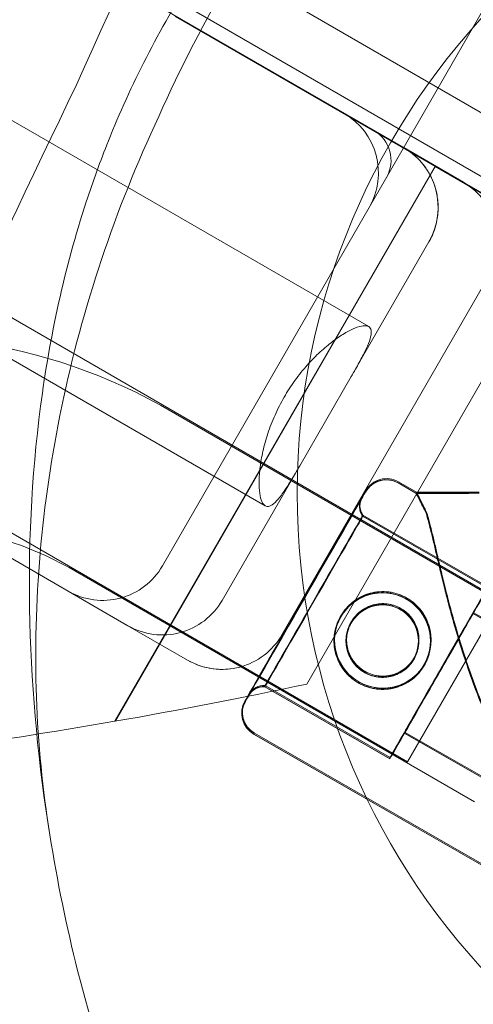
# Model space of a CAD drawing. Units: millimetres. Extents: x 212742 to 227206, y 50672 to 62140.
# Drawn here: x 219004 to 219070, y 55793 to 55935 of the extents above; entities that cross this region are included whole.
import ezdxf

# ---------------------------------------------------------------- set-up
doc = ezdxf.new("R2010")
doc.units = ezdxf.units.MM

# ---------------------------------------------------------------- blocks, each defined once
blk = doc.blocks.new('A$C673874EF')
at = {"color": 0, "linetype": 'Continuous', "lineweight": 0}
for p, q in [((90050.62, 35040.31), (90935.67, 34529.33)), ((90045.03, 35034.3), (90933.25, 34521.49)), ((90898.76, 34510.22), (90052.52, 34998.79)), ((90008.57, 34995.53), (90917.9, 34470.53)), ((90883.76, 34484.24), (90037.52, 34972.81)), ((89995.07, 34972.14), (90904.4, 34447.14)), ((90537.54, 34747.64), (90934.31, 34518.56)), ((90918.63, 34561.79), (90898.83, 34527.49)), ((90903.83, 34536.16), (90860.53, 34561.16)), ((90870.7, 34555.18), (90908.38, 34533.43)), ((90903.83, 34536.16), (90912.49, 34531.16)), ((90908.38, 34533.43), (90861.95, 34453.02)), ((90908.42, 34533.41), (90862.01, 34453.03)), ((90926.92, 34522.74), (90908.38, 34533.43)), ((90898.83, 34527.49), (90868.83, 34475.53)), ((90889.78, 34458.41), (90926.92, 34522.74)), ((90907.49, 34522.49), (90896.23, 34502.99)), ((90916.15, 34517.49), (90886.15, 34465.53)), ((90896.23, 34502.99), (90888.75, 34490.03)), ((90868.46, 34498.88), (90868.57, 34498.82)), ((90927.61, 34464.73), (90868.57, 34498.82)), ((90820.53, 34491.87), (90863.83, 34466.87)), ((90888.75, 34490.03), (90877.49, 34470.53)), ((90903.02, 34487.57), (90905.61, 34486.08)), ((90903.08, 34487.53), (90905.68, 34486.04)), ((90903.1, 34487.71), (90905.7, 34486.22)), ((90905.61, 34486.08), (90910.28, 34486.09)), ((90910.28, 34486.09), (90905.61, 34486.08)), ((90905.68, 34486.04), (90910.34, 34486.05)), ((90910.34, 34486.05), (90905.68, 34486.04)), ((90905.7, 34486.22), (90910.36, 34486.23)), ((90910.36, 34486.23), (90905.7, 34486.22)), ((90897.84, 34482.76), (90915.97, 34472.34)), ((90897.91, 34482.72), (90916.03, 34472.3)), ((90897.92, 34482.9), (90916.05, 34472.48)), ((90914.11, 34441.35), (90855.3, 34475.3)), ((90904.4, 34447.14), (90917.9, 34470.53)), ((90913.85, 34468.66), (90917.23, 34466.71)), ((90913.92, 34468.62), (90917.3, 34466.68)), ((90913.93, 34468.8), (90917.32, 34466.86)), ((90872.49, 34461.87), (90863.83, 34466.87)), ((90883.64, 34458.05), (90901.77, 34447.63)), ((90883.71, 34458.01), (90901.84, 34447.59)), ((90883.73, 34458.19), (90901.85, 34447.77)), ((90882.09, 34451.15), (90940.2, 34417.76)), ((90882.16, 34451.11), (90940.26, 34417.73)), ((90882.17, 34451.29), (90940.28, 34417.91)), ((90903.89, 34451.31), (90928.84, 34436.98)), ((90903.95, 34451.28), (90928.9, 34436.94)), ((90903.97, 34451.46), (90928.92, 34437.12))]:
    blk.add_line(p, q, dxfattribs=at)
for centre, radius in [((90990.39, 34486.09), 102), ((90900.8, 34464.81), 7), ((90900.71, 34464.67), 7), ((90900.78, 34464.64), 7), ((90900.71, 34464.67), 5.25), ((90900.78, 34464.64), 5.25), ((90900.8, 34464.81), 5.25)]:
    blk.add_circle(centre, radius, dxfattribs=at)
for centre, radius, start, end in [((90890.17, 34532.49), 10, 330, 60), ((90897, 34534.32), 5, 330, 60), ((90898.83, 34527.49), 10, 330, 60), ((90907.49, 34522.49), 10, 330, 60), ((90830.09, 34429.41), 79.36, 61.092, 106.0267), ((90901.27, 34484.53), 3.5, 60.1201, 150.1201), ((90901.34, 34484.5), 3.5, 60.1201, 150.1201), ((90901.35, 34484.68), 3.5, 60.1201, 150.1201), ((90899.91, 34484.16), 2.5, 150.1201, 214.2782), ((90899.97, 34484.13), 2.5, 150.1201, 214.2782), ((90899.99, 34484.31), 2.5, 150.1201, 214.2782), ((90830.09, 34429.41), 52.36, 61.2247, 105.4304), ((90860.17, 34480.53), 10, 240, 330), ((90868.83, 34475.53), 10, 240, 330), ((90877.49, 34470.53), 10, 240, 330), ((90733.62, 35190.13), 748.2, 279.87618, 282.04668), ((90883.47, 34455.55), 2.5, 85.9621, 150.1201), ((90883.53, 34455.51), 2.5, 85.9621, 150.1201), ((90883.55, 34455.69), 2.5, 85.9621, 150.1201), ((90883.92, 34454.33), 3.5, 150.1201, 240.1201), ((90883.84, 34454.19), 3.5, 150.1201, 240.1201), ((90883.9, 34454.15), 3.5, 150.1201, 240.1201), ((90733.62, 35190.13), 748.2, 275.66089, 279.87618)]:
    blk.add_arc(centre, radius, start, end, dxfattribs=at)
for centre, major_axis, ratio, start_param, end_param in [((90889.52, 34471.1), (-8.72, -15.17), 0, 0, 6.283185), ((90889.58, 34471.07), (-8.72, -15.17), 0, 0, 6.283185), ((90889.6, 34471.25), (-8.72, -15.17), 0, 0, 6.283185), ((90890.74, 34470.4), (7.1, 12.36), 0, 0, 6.283185), ((90890.81, 34470.36), (7.1, 12.36), 0, 0, 6.283185), ((90890.82, 34470.54), (7.1, 12.36), 0, 0, 6.283185), ((90908.87, 34459.99), (7.1, 12.36), 0, 0, 6.283185), ((90908.93, 34459.95), (7.1, 12.36), 0, 0, 6.283185), ((90908.95, 34460.13), (7.1, 12.36), 0, 0, 6.283185), ((90908.87, 34459.99), (4.98, 8.67), 0, 0, 1.236455), ((90908.93, 34459.95), (4.98, 8.67), 0, 0, 1.236455), ((90908.95, 34460.13), (4.98, 8.67), 0, 0, 1.236455), ((90877.49, 34470.53), (-5, -8.66), 0.5, 0, 0.000829), ((90908.87, 34459.99), (-4.98, -8.67), 0, -1.905138, 0), ((90908.93, 34459.95), (-4.98, -8.67), 0, -1.905138, 0), ((90908.95, 34460.13), (-4.98, -8.67), 0, -1.905138, 0)]:
    blk.add_ellipse(centre, major_axis=major_axis, ratio=ratio, start_param=start_param, end_param=end_param, dxfattribs=at)
at = {"color": 0, "linetype": 'Continuous', "lineweight": 0, "extrusion": (0, 0, -1)}
for centre, major_axis, start_param, end_param in [((90922.91, 34451.92), (17.29, -34.16), -3.141593, -2.728367), ((90922.97, 34451.88), (17.29, -34.16), -3.141593, -2.728368), ((90922.99, 34452.06), (17.29, -34.16), -3.141593, -2.728368), ((90889.52, 34471.1), (-8.22, -14.31), -3.141592568278041, 3.141592738901545), ((90889.58, 34471.07), (-8.22, -14.31), -3.141592568278042, 3.141592738901545), ((90889.6, 34471.25), (-8.22, -14.31), -3.141592568278041, 3.141592738901545)]:
    blk.add_ellipse(centre, major_axis=major_axis, ratio=0, start_param=start_param, end_param=end_param, dxfattribs=at)
at = {"color": 0, "linetype": 'Continuous', "lineweight": 0}
for points, knots in [([(90992.15, 34806.29), (90973.22, 34774.83), (90955, 34742.67), (90908.74, 34656.67), (90881.43, 34601.07), (90856.38, 34545.27)], [64.013384, 64.013384, 64.013384, 64.013384, 173.832114, 173.832114, 356.943307, 356.943307, 356.943307, 356.943307]), ([(90939.82, 34622.88), (90933.79, 34619.32), (90927.94, 34615.5), (90909.26, 34602.06), (90896.93, 34591.1), (90880.18, 34571.44), (90874.56, 34563.58), (90867.49, 34551.26), (90865.43, 34547.25), (90863.56, 34543.13)], [-151.393812, -151.393812, -151.393812, -151.393812, -123.665928, -123.665928, -58.932019, -58.932019, -20.220297, -20.220297, -2.11228, -2.11228, -2.11228, -2.11228]), ([(90868.31, 34540.68), (90871.45, 34547.74), (90875.02, 34554.64), (90882.9, 34567.82), (90887.19, 34574.11), (90896.44, 34586.04), (90901.38, 34591.66), (90911.72, 34602.07), (90917.13, 34606.85), (90928.22, 34615.51), (90933.94, 34619.41), (90939.82, 34622.88)], [1089.823603, 1089.823603, 1089.823603, 1089.823603, 1138.729946, 1138.729946, 1187.636289, 1187.636289, 1236.542631, 1236.542631, 1285.448974, 1285.448974, 1334.355317, 1334.355317, 1334.355317, 1334.355317]), ([(90856.38, 34545.27), (90829.74, 34490.22), (90804.71, 34433.57), (90767.09, 34339.16), (90752.85, 34300.7), (90739.86, 34262.19)], [0.021082, 0.021082, 0.021082, 0.021082, 183.514329, 183.514329, 305.505372, 305.505372, 305.505372, 305.505372]), ([(90863.56, 34543.13), (90862.66, 34541.15), (90861.81, 34539.15), (90859.83, 34534.21), (90858.76, 34531.27), (90854.63, 34518.64), (90852.48, 34508.72), (90848.46, 34478.05), (90849.27, 34456.59), (90852.5, 34436.56)], [-647.915437, -647.915437, -647.915437, -647.915437, -639.425163, -639.425163, -627.165413, -627.165413, -587.535035, -587.535035, -506.218868, -506.218868, -506.218868, -506.218868]), ([(90852.5, 34436.56), (90851.45, 34443.08), (90850.8, 34449.73), (90850.32, 34463.33), (90850.49, 34470.3), (90851.71, 34484.41), (90852.76, 34491.55), (90855.73, 34505.81), (90857.65, 34512.9), (90862.35, 34526.95), (90865.13, 34533.92), (90868.31, 34540.68)], [1979.715953, 1979.715953, 1979.715953, 1979.715953, 2027.016838, 2027.016838, 2074.317724, 2074.317724, 2121.618609, 2121.618609, 2168.919494, 2168.919494, 2216.22038, 2216.22038, 2216.22038, 2216.22038]), ([(90908.33, 34530.62), (90908.11, 34531.29), (90907.84, 34531.89), (90907.21, 34532.99), (90906.85, 34533.49), (90906.09, 34534.4), (90905.67, 34534.81), (90905.01, 34535.36), (90904.78, 34535.54), (90904.43, 34535.78), (90904.31, 34535.86), (90904.07, 34536.01), (90903.95, 34536.08), (90903.83, 34536.16)], [0, 0, 0, 0, 0.25, 0.25, 0.5, 0.5, 0.75, 0.75, 0.875, 0.875, 0.9375, 0.9375, 1, 1, 1, 1]), ([(90907.49, 34522.49), (90907.86, 34523.14), (90908.16, 34523.82), (90908.49, 34524.87), (90908.58, 34525.23), (90908.72, 34525.96), (90908.77, 34526.32), (90908.83, 34527.04), (90908.84, 34527.39), (90908.82, 34528.1), (90908.79, 34528.44), (90908.66, 34529.45), (90908.51, 34530.06), (90908.33, 34530.62)], [0, 0, 0, 0, 0.25, 0.25, 0.375, 0.375, 0.5, 0.5, 0.625, 0.625, 0.75, 0.75, 1, 1, 1, 1]), ([(90888.75, 34490.03), (90888.6, 34489.77), (90888.45, 34489.51), (90887.89, 34488.55), (90887.5, 34487.91), (90886.78, 34486.78), (90886.43, 34486.26), (90885.77, 34485.36), (90885.46, 34485), (90884.88, 34484.45), (90884.62, 34484.27), (90884.14, 34484.11), (90883.93, 34484.13), (90883.57, 34484.34), (90883.4, 34484.55), (90883.13, 34485.16), (90883.02, 34485.57), (90882.88, 34486.56), (90882.85, 34487.14), (90882.87, 34488.43), (90882.92, 34489.14), (90883.1, 34490.57), (90883.23, 34491.34), (90883.6, 34492.98), (90883.84, 34493.85), (90884.42, 34495.62), (90884.77, 34496.52), (90885.57, 34498.29), (90886.01, 34499.16), (90886.96, 34500.8), (90887.49, 34501.62), (90888.63, 34503.2), (90889.23, 34503.95), (90890.47, 34505.34), (90891.1, 34505.98), (90892.34, 34507.12), (90892.94, 34507.62), (90894.09, 34508.49), (90894.68, 34508.89), (90895.79, 34509.55), (90896.31, 34509.81), (90897.23, 34510.18), (90897.64, 34510.29), (90898.31, 34510.37), (90898.57, 34510.32), (90898.93, 34510.11), (90899.06, 34509.94), (90899.16, 34509.45), (90899.13, 34509.14), (90898.95, 34508.36), (90898.79, 34507.91), (90898.35, 34506.89), (90898.07, 34506.32), (90897.45, 34505.14), (90897.08, 34504.48), (90896.53, 34503.52), (90896.38, 34503.26), (90896.23, 34502.99)], [7.485288, 7.485288, 7.485288, 7.485288, 8.48525, 8.48525, 11.313667, 11.313667, 14.162416, 14.162416, 17.011164, 17.011164, 19.859912, 19.859912, 22.708661, 22.708661, 25.689612, 25.689612, 28.670563, 28.670563, 31.651514, 31.651514, 34.632465, 34.632465, 37.479229, 37.479229, 40.325992, 40.325992, 43.172756, 43.172756, 46.019519, 46.019519, 48.866283, 48.866283, 51.713047, 51.713047, 54.55981, 54.55981, 57.406574, 57.406574, 60.387525, 60.387525, 63.368476, 63.368476, 66.349427, 66.349427, 69.330378, 69.330378, 72.179127, 72.179127, 75.027875, 75.027875, 77.876623, 77.876623, 80.725371, 80.725371, 83.553788, 83.553788, 84.553751, 84.553751, 84.553751, 84.553751]), ([(90914.72, 34486.1), (90914.44, 34486.09), (90914.14, 34486.09), (90913.54, 34486.09), (90913.25, 34486.09), (90912.74, 34486.09), (90912.47, 34486.09), (90911.97, 34486.09), (90911.73, 34486.09), (90911.34, 34486.09), (90911.14, 34486.09), (90910.81, 34486.09), (90910.67, 34486.09), (90910.45, 34486.09), (90910.36, 34486.09), (90910.29, 34486.09), (90910.29, 34486.09), (90910.28, 34486.09)], [19.993019, 19.993019, 19.993019, 19.993019, 20.826063, 20.826063, 21.659106, 21.659106, 22.492149, 22.492149, 23.325192, 23.325192, 24.158234, 24.158234, 24.991276, 24.991276, 25.824317, 25.824317, 25.95316, 25.95316, 25.95316, 25.95316]), ([(90910.28, 34486.09), (90910.29, 34486.09), (90910.29, 34486.09), (90910.36, 34486.09), (90910.45, 34486.09), (90910.67, 34486.09), (90910.81, 34486.09), (90911.14, 34486.09), (90911.34, 34486.09), (90911.73, 34486.09), (90911.97, 34486.09), (90912.47, 34486.09), (90912.74, 34486.09), (90913.25, 34486.09), (90913.54, 34486.09), (90914.14, 34486.09), (90914.44, 34486.09), (90914.72, 34486.1)], [0.704197, 0.704197, 0.704197, 0.704197, 0.833041, 0.833041, 1.666082, 1.666082, 2.499124, 2.499124, 3.332165, 3.332165, 4.165208, 4.165208, 4.998251, 4.998251, 5.831295, 5.831295, 6.664339, 6.664339, 6.664339, 6.664339]), ([(90914.78, 34486.06), (90914.5, 34486.06), (90914.2, 34486.06), (90913.61, 34486.06), (90913.32, 34486.05), (90912.8, 34486.05), (90912.53, 34486.05), (90912.03, 34486.05), (90911.8, 34486.05), (90911.4, 34486.05), (90911.21, 34486.05), (90910.87, 34486.05), (90910.73, 34486.05), (90910.52, 34486.05), (90910.43, 34486.05), (90910.36, 34486.05), (90910.35, 34486.05), (90910.34, 34486.05)], [19.993019, 19.993019, 19.993019, 19.993019, 20.826063, 20.826063, 21.659106, 21.659106, 22.492149, 22.492149, 23.325192, 23.325192, 24.158234, 24.158234, 24.991276, 24.991276, 25.824317, 25.824317, 25.95316, 25.95316, 25.95316, 25.95316]), ([(90910.34, 34486.05), (90910.35, 34486.05), (90910.36, 34486.05), (90910.43, 34486.05), (90910.52, 34486.05), (90910.73, 34486.05), (90910.87, 34486.05), (90911.21, 34486.05), (90911.4, 34486.05), (90911.8, 34486.05), (90912.03, 34486.05), (90912.53, 34486.05), (90912.8, 34486.05), (90913.32, 34486.05), (90913.61, 34486.06), (90914.2, 34486.06), (90914.5, 34486.06), (90914.78, 34486.06)], [0.704197, 0.704197, 0.704197, 0.704197, 0.833041, 0.833041, 1.666082, 1.666082, 2.499124, 2.499124, 3.332165, 3.332165, 4.165208, 4.165208, 4.998251, 4.998251, 5.831295, 5.831295, 6.664339, 6.664339, 6.664339, 6.664339]), ([(90914.8, 34486.24), (90914.52, 34486.24), (90914.22, 34486.24), (90913.62, 34486.24), (90913.33, 34486.23), (90912.82, 34486.23), (90912.55, 34486.23), (90912.05, 34486.23), (90911.81, 34486.23), (90911.42, 34486.23), (90911.23, 34486.23), (90910.89, 34486.23), (90910.75, 34486.23), (90910.54, 34486.23), (90910.45, 34486.23), (90910.38, 34486.23), (90910.37, 34486.23), (90910.36, 34486.23)], [19.993019, 19.993019, 19.993019, 19.993019, 20.826063, 20.826063, 21.659106, 21.659106, 22.492149, 22.492149, 23.325192, 23.325192, 24.158234, 24.158234, 24.991276, 24.991276, 25.824317, 25.824317, 25.95316, 25.95316, 25.95316, 25.95316]), ([(90910.36, 34486.23), (90910.37, 34486.23), (90910.38, 34486.23), (90910.45, 34486.23), (90910.54, 34486.23), (90910.75, 34486.23), (90910.89, 34486.23), (90911.23, 34486.23), (90911.42, 34486.23), (90911.81, 34486.23), (90912.05, 34486.23), (90912.55, 34486.23), (90912.82, 34486.23), (90913.33, 34486.23), (90913.62, 34486.24), (90914.22, 34486.24), (90914.52, 34486.24), (90914.8, 34486.24)], [0.704197, 0.704197, 0.704197, 0.704197, 0.833041, 0.833041, 1.666082, 1.666082, 2.499124, 2.499124, 3.332165, 3.332165, 4.165208, 4.165208, 4.998251, 4.998251, 5.831295, 5.831295, 6.664339, 6.664339, 6.664339, 6.664339]), ([(90938.74, 34420.64), (90938.22, 34421.14), (90937.68, 34421.65), (90936.41, 34422.9), (90935.67, 34423.66), (90934.19, 34425.2), (90933.46, 34426), (90931.28, 34428.44), (90929.86, 34430.15), (90927.11, 34433.72), (90925.78, 34435.57), (90923.23, 34439.4), (90922.02, 34441.38), (90919.74, 34445.43), (90918.67, 34447.5), (90916.67, 34451.71), (90915.74, 34453.84), (90914.04, 34458.13), (90913.27, 34460.3), (90912.05, 34464.03), (90911.55, 34465.67), (90910.84, 34468.14), (90910.62, 34468.96), (90910.19, 34470.59), (90909.98, 34471.4), (90909.58, 34472.98), (90909.39, 34473.76), (90909.03, 34475.27), (90908.86, 34476), (90908.53, 34477.4), (90908.38, 34478.08), (90908.08, 34479.35), (90907.93, 34479.95), (90907.59, 34481.34), (90907.39, 34482.12), (90907.14, 34482.95), (90907.11, 34483.08), (90907.07, 34483.2)], [4.406824, 4.406824, 4.406824, 4.406824, 6.858791, 6.858791, 10.288186, 10.288186, 13.717582, 13.717582, 20.576373, 20.576373, 27.435164, 27.435164, 34.293955, 34.293955, 41.152746, 41.152746, 48.011537, 48.011537, 54.870328, 54.870328, 59.883141, 59.883141, 62.389548, 62.389548, 64.895955, 64.895955, 67.402361, 67.402361, 69.908768, 69.908768, 72.415175, 72.415175, 74.921582, 74.921582, 78.596864, 78.596864, 79.267384, 79.267384, 79.267384, 79.267384]), ([(90907.07, 34483.2), (90907.11, 34483.08), (90907.14, 34482.95), (90907.39, 34482.12), (90907.59, 34481.34), (90907.93, 34479.95), (90908.08, 34479.35), (90908.38, 34478.08), (90908.53, 34477.4), (90908.86, 34476), (90909.03, 34475.27), (90909.39, 34473.76), (90909.58, 34472.98), (90909.98, 34471.4), (90910.19, 34470.59), (90910.62, 34468.96), (90910.84, 34468.14), (90911.55, 34465.67), (90912.05, 34464.03), (90913.27, 34460.3), (90914.04, 34458.13), (90915.74, 34453.84), (90916.67, 34451.71), (90918.67, 34447.5), (90919.74, 34445.43), (90922.02, 34441.38), (90923.23, 34439.4), (90925.78, 34435.57), (90927.11, 34433.72), (90929.86, 34430.15), (90931.28, 34428.44), (90933.46, 34426), (90934.19, 34425.2), (90935.67, 34423.66), (90936.41, 34422.9), (90937.68, 34421.65), (90938.22, 34421.14), (90938.74, 34420.64)], [105.624581, 105.624581, 105.624581, 105.624581, 106.295101, 106.295101, 109.970384, 109.970384, 112.47679, 112.47679, 114.983197, 114.983197, 117.489604, 117.489604, 119.996011, 119.996011, 122.502417, 122.502417, 125.008824, 125.008824, 130.021638, 130.021638, 136.880429, 136.880429, 143.73922, 143.73922, 150.59801, 150.59801, 157.456801, 157.456801, 164.315592, 164.315592, 171.174383, 171.174383, 174.603779, 174.603779, 178.033174, 178.033174, 180.485141, 180.485141, 180.485141, 180.485141]), ([(90938.81, 34420.6), (90938.28, 34421.1), (90937.75, 34421.61), (90936.47, 34422.87), (90935.73, 34423.62), (90934.26, 34425.17), (90933.52, 34425.96), (90931.34, 34428.4), (90929.92, 34430.11), (90927.17, 34433.68), (90925.84, 34435.53), (90923.3, 34439.37), (90922.09, 34441.34), (90919.8, 34445.39), (90918.73, 34447.47), (90916.73, 34451.67), (90915.81, 34453.8), (90914.11, 34458.1), (90913.33, 34460.26), (90912.11, 34463.99), (90911.61, 34465.63), (90910.91, 34468.1), (90910.68, 34468.92), (90910.25, 34470.55), (90910.04, 34471.36), (90909.65, 34472.95), (90909.46, 34473.72), (90909.1, 34475.23), (90908.93, 34475.96), (90908.6, 34477.37), (90908.44, 34478.04), (90908.14, 34479.31), (90908, 34479.92), (90907.66, 34481.3), (90907.45, 34482.09), (90907.21, 34482.92), (90907.17, 34483.04), (90907.13, 34483.16)], [4.406824, 4.406824, 4.406824, 4.406824, 6.858791, 6.858791, 10.288186, 10.288186, 13.717582, 13.717582, 20.576373, 20.576373, 27.435164, 27.435164, 34.293955, 34.293955, 41.152746, 41.152746, 48.011537, 48.011537, 54.870328, 54.870328, 59.883141, 59.883141, 62.389548, 62.389548, 64.895955, 64.895955, 67.402361, 67.402361, 69.908768, 69.908768, 72.415175, 72.415175, 74.921582, 74.921582, 78.596864, 78.596864, 79.267384, 79.267384, 79.267384, 79.267384]), ([(90907.13, 34483.16), (90907.17, 34483.04), (90907.21, 34482.92), (90907.45, 34482.09), (90907.66, 34481.3), (90908, 34479.92), (90908.14, 34479.31), (90908.44, 34478.04), (90908.6, 34477.37), (90908.93, 34475.96), (90909.1, 34475.23), (90909.46, 34473.72), (90909.65, 34472.95), (90910.04, 34471.36), (90910.25, 34470.55), (90910.68, 34468.92), (90910.91, 34468.1), (90911.61, 34465.63), (90912.11, 34463.99), (90913.33, 34460.26), (90914.11, 34458.1), (90915.81, 34453.8), (90916.73, 34451.67), (90918.73, 34447.47), (90919.8, 34445.39), (90922.09, 34441.34), (90923.3, 34439.37), (90925.84, 34435.53), (90927.17, 34433.68), (90929.92, 34430.11), (90931.34, 34428.4), (90933.52, 34425.96), (90934.26, 34425.17), (90935.73, 34423.62), (90936.47, 34422.87), (90937.75, 34421.61), (90938.28, 34421.1), (90938.81, 34420.6)], [105.624581, 105.624581, 105.624581, 105.624581, 106.295101, 106.295101, 109.970384, 109.970384, 112.47679, 112.47679, 114.983197, 114.983197, 117.489604, 117.489604, 119.996011, 119.996011, 122.502417, 122.502417, 125.008824, 125.008824, 130.021638, 130.021638, 136.880429, 136.880429, 143.73922, 143.73922, 150.59801, 150.59801, 157.456801, 157.456801, 164.315592, 164.315592, 171.174383, 171.174383, 174.603779, 174.603779, 178.033174, 178.033174, 180.485141, 180.485141, 180.485141, 180.485141]), ([(90938.83, 34420.78), (90938.3, 34421.28), (90937.77, 34421.79), (90936.49, 34423.05), (90935.75, 34423.8), (90934.27, 34425.35), (90933.54, 34426.14), (90931.36, 34428.58), (90929.94, 34430.29), (90927.19, 34433.86), (90925.86, 34435.71), (90923.32, 34439.55), (90922.11, 34441.52), (90919.82, 34445.57), (90918.75, 34447.64), (90916.75, 34451.85), (90915.83, 34453.98), (90914.12, 34458.28), (90913.35, 34460.44), (90912.13, 34464.17), (90911.63, 34465.81), (90910.93, 34468.28), (90910.7, 34469.1), (90910.27, 34470.73), (90910.06, 34471.54), (90909.67, 34473.13), (90909.48, 34473.9), (90909.12, 34475.41), (90908.94, 34476.14), (90908.62, 34477.55), (90908.46, 34478.22), (90908.16, 34479.49), (90908.02, 34480.09), (90907.67, 34481.48), (90907.47, 34482.27), (90907.23, 34483.1), (90907.19, 34483.22), (90907.15, 34483.34)], [4.406824, 4.406824, 4.406824, 4.406824, 6.858791, 6.858791, 10.288186, 10.288186, 13.717582, 13.717582, 20.576373, 20.576373, 27.435164, 27.435164, 34.293955, 34.293955, 41.152746, 41.152746, 48.011537, 48.011537, 54.870328, 54.870328, 59.883141, 59.883141, 62.389548, 62.389548, 64.895955, 64.895955, 67.402361, 67.402361, 69.908768, 69.908768, 72.415175, 72.415175, 74.921582, 74.921582, 78.596864, 78.596864, 79.267384, 79.267384, 79.267384, 79.267384]), ([(90907.15, 34483.34), (90907.19, 34483.22), (90907.23, 34483.1), (90907.47, 34482.27), (90907.67, 34481.48), (90908.02, 34480.09), (90908.16, 34479.49), (90908.46, 34478.22), (90908.62, 34477.55), (90908.94, 34476.14), (90909.12, 34475.41), (90909.48, 34473.9), (90909.67, 34473.13), (90910.06, 34471.54), (90910.27, 34470.73), (90910.7, 34469.1), (90910.93, 34468.28), (90911.63, 34465.81), (90912.13, 34464.17), (90913.35, 34460.44), (90914.12, 34458.28), (90915.83, 34453.98), (90916.75, 34451.85), (90918.75, 34447.64), (90919.82, 34445.57), (90922.11, 34441.52), (90923.32, 34439.55), (90925.86, 34435.71), (90927.19, 34433.86), (90929.94, 34430.29), (90931.36, 34428.58), (90933.54, 34426.14), (90934.27, 34425.35), (90935.75, 34423.8), (90936.49, 34423.05), (90937.77, 34421.79), (90938.3, 34421.28), (90938.83, 34420.78)], [105.624581, 105.624581, 105.624581, 105.624581, 106.295101, 106.295101, 109.970384, 109.970384, 112.47679, 112.47679, 114.983197, 114.983197, 117.489604, 117.489604, 119.996011, 119.996011, 122.502417, 122.502417, 125.008824, 125.008824, 130.021638, 130.021638, 136.880429, 136.880429, 143.73922, 143.73922, 150.59801, 150.59801, 157.456801, 157.456801, 164.315592, 164.315592, 171.174383, 171.174383, 174.603779, 174.603779, 178.033174, 178.033174, 180.485141, 180.485141, 180.485141, 180.485141]), ([(90904.28, 34470.88), (90904.67, 34470.66), (90905.04, 34470.4), (90905.74, 34469.79), (90906.06, 34469.45), (90906.63, 34468.71), (90906.88, 34468.31), (90907.28, 34467.49), (90907.44, 34467.06), (90907.67, 34466.22), (90907.74, 34465.77), (90907.81, 34464.86), (90907.8, 34464.39), (90907.68, 34463.46), (90907.57, 34463), (90907.28, 34462.13), (90907.09, 34461.71), (90906.64, 34460.94), (90906.38, 34460.57), (90905.77, 34459.87), (90905.43, 34459.55), (90904.69, 34458.98), (90904.29, 34458.73), (90903.47, 34458.33), (90903.04, 34458.17), (90902.2, 34457.94), (90901.75, 34457.87), (90900.84, 34457.8), (90900.37, 34457.81), (90899.44, 34457.93), (90898.99, 34458.04), (90898.11, 34458.33), (90897.69, 34458.52), (90896.92, 34458.97), (90896.55, 34459.23), (90895.85, 34459.84), (90895.53, 34460.18), (90894.96, 34460.92), (90894.71, 34461.32), (90894.31, 34462.14), (90894.15, 34462.57), (90893.92, 34463.41), (90893.85, 34463.86), (90893.78, 34464.77), (90893.79, 34465.24), (90893.91, 34466.17), (90894.02, 34466.62), (90894.31, 34467.5), (90894.51, 34467.92), (90894.95, 34468.69), (90895.21, 34469.06), (90895.82, 34469.76), (90896.16, 34470.08), (90896.9, 34470.65), (90897.3, 34470.9), (90898.12, 34471.3), (90898.55, 34471.46), (90899.39, 34471.69), (90899.84, 34471.76), (90900.75, 34471.83), (90901.22, 34471.82), (90902.15, 34471.7), (90902.6, 34471.59), (90903.48, 34471.3), (90903.9, 34471.11), (90904.28, 34470.88)], [0, 0, 0, 0, 1.329784, 1.329784, 2.659567, 2.659567, 3.989351, 3.989351, 5.319135, 5.319135, 6.648301, 6.648301, 7.977468, 7.977468, 9.306635, 9.306635, 10.635802, 10.635802, 11.964969, 11.964969, 13.294136, 13.294136, 14.623303, 14.623303, 15.95247, 15.95247, 17.282253, 17.282253, 18.612037, 18.612037, 19.94182, 19.94182, 21.271604, 21.271604, 22.601388, 22.601388, 23.931171, 23.931171, 25.260955, 25.260955, 26.590739, 26.590739, 27.919906, 27.919906, 29.249072, 29.249072, 30.578239, 30.578239, 31.907406, 31.907406, 33.236573, 33.236573, 34.56574, 34.56574, 35.894907, 35.894907, 37.224074, 37.224074, 38.553857, 38.553857, 39.883641, 39.883641, 41.213425, 41.213425, 42.543208, 42.543208, 42.543208, 42.543208]), ([(90904.2, 34470.74), (90904.58, 34470.52), (90904.96, 34470.26), (90905.66, 34469.65), (90905.98, 34469.31), (90906.55, 34468.57), (90906.79, 34468.17), (90907.2, 34467.35), (90907.36, 34466.92), (90907.58, 34466.08), (90907.66, 34465.63), (90907.73, 34464.71), (90907.72, 34464.25), (90907.6, 34463.32), (90907.49, 34462.86), (90907.19, 34461.99), (90907, 34461.57), (90906.56, 34460.8), (90906.3, 34460.43), (90905.69, 34459.73), (90905.35, 34459.41), (90904.61, 34458.84), (90904.21, 34458.59), (90903.39, 34458.19), (90902.96, 34458.03), (90902.12, 34457.8), (90901.67, 34457.72), (90900.75, 34457.66), (90900.29, 34457.67), (90899.36, 34457.79), (90898.9, 34457.89), (90898.03, 34458.19), (90897.61, 34458.38), (90896.84, 34458.82), (90896.47, 34459.09), (90895.77, 34459.7), (90895.45, 34460.04), (90894.88, 34460.78), (90894.63, 34461.18), (90894.23, 34462), (90894.07, 34462.42), (90893.84, 34463.27), (90893.76, 34463.72), (90893.7, 34464.63), (90893.71, 34465.1), (90893.83, 34466.02), (90893.94, 34466.48), (90894.23, 34467.36), (90894.42, 34467.78), (90894.86, 34468.54), (90895.13, 34468.92), (90895.74, 34469.62), (90896.08, 34469.94), (90896.82, 34470.51), (90897.22, 34470.75), (90898.04, 34471.16), (90898.47, 34471.32), (90899.31, 34471.54), (90899.76, 34471.62), (90900.67, 34471.69), (90901.14, 34471.67), (90902.06, 34471.56), (90902.52, 34471.45), (90903.4, 34471.15), (90903.82, 34470.96), (90904.2, 34470.74)], [0, 0, 0, 0, 1.329784, 1.329784, 2.659567, 2.659567, 3.989351, 3.989351, 5.319135, 5.319135, 6.648301, 6.648301, 7.977468, 7.977468, 9.306635, 9.306635, 10.635802, 10.635802, 11.964969, 11.964969, 13.294136, 13.294136, 14.623303, 14.623303, 15.95247, 15.95247, 17.282253, 17.282253, 18.612037, 18.612037, 19.94182, 19.94182, 21.271604, 21.271604, 22.601388, 22.601388, 23.931171, 23.931171, 25.260955, 25.260955, 26.590739, 26.590739, 27.919906, 27.919906, 29.249072, 29.249072, 30.578239, 30.578239, 31.907406, 31.907406, 33.236573, 33.236573, 34.56574, 34.56574, 35.894907, 35.894907, 37.224074, 37.224074, 38.553857, 38.553857, 39.883641, 39.883641, 41.213425, 41.213425, 42.543208, 42.543208, 42.543208, 42.543208]), ([(90904.26, 34470.7), (90904.65, 34470.48), (90905.02, 34470.22), (90905.72, 34469.61), (90906.04, 34469.27), (90906.61, 34468.53), (90906.86, 34468.13), (90907.26, 34467.31), (90907.42, 34466.88), (90907.65, 34466.04), (90907.73, 34465.59), (90907.79, 34464.68), (90907.78, 34464.21), (90907.66, 34463.28), (90907.55, 34462.83), (90907.26, 34461.95), (90907.07, 34461.53), (90906.63, 34460.76), (90906.36, 34460.39), (90905.75, 34459.69), (90905.41, 34459.37), (90904.67, 34458.8), (90904.27, 34458.55), (90903.45, 34458.15), (90903.02, 34457.99), (90902.18, 34457.76), (90901.73, 34457.69), (90900.82, 34457.62), (90900.35, 34457.63), (90899.43, 34457.75), (90898.97, 34457.86), (90898.09, 34458.15), (90897.67, 34458.34), (90896.91, 34458.79), (90896.53, 34459.05), (90895.83, 34459.66), (90895.51, 34460), (90894.94, 34460.74), (90894.7, 34461.14), (90894.29, 34461.96), (90894.13, 34462.39), (90893.91, 34463.23), (90893.83, 34463.68), (90893.76, 34464.59), (90893.77, 34465.06), (90893.89, 34465.99), (90894, 34466.44), (90894.3, 34467.32), (90894.49, 34467.74), (90894.93, 34468.51), (90895.19, 34468.88), (90895.8, 34469.58), (90896.14, 34469.9), (90896.88, 34470.47), (90897.28, 34470.72), (90898.1, 34471.12), (90898.53, 34471.28), (90899.37, 34471.51), (90899.82, 34471.58), (90900.74, 34471.65), (90901.2, 34471.64), (90902.13, 34471.52), (90902.59, 34471.41), (90903.46, 34471.12), (90903.88, 34470.93), (90904.26, 34470.7)], [0, 0, 0, 0, 1.329784, 1.329784, 2.659567, 2.659567, 3.989351, 3.989351, 5.319135, 5.319135, 6.648301, 6.648301, 7.977468, 7.977468, 9.306635, 9.306635, 10.635802, 10.635802, 11.964969, 11.964969, 13.294136, 13.294136, 14.623303, 14.623303, 15.95247, 15.95247, 17.282253, 17.282253, 18.612037, 18.612037, 19.94182, 19.94182, 21.271604, 21.271604, 22.601388, 22.601388, 23.931171, 23.931171, 25.260955, 25.260955, 26.590739, 26.590739, 27.919906, 27.919906, 29.249072, 29.249072, 30.578239, 30.578239, 31.907406, 31.907406, 33.236573, 33.236573, 34.56574, 34.56574, 35.894907, 35.894907, 37.224074, 37.224074, 38.553857, 38.553857, 39.883641, 39.883641, 41.213425, 41.213425, 42.543208, 42.543208, 42.543208, 42.543208]), ([(90903.33, 34469.22), (90903.62, 34469.06), (90903.9, 34468.86), (90904.42, 34468.4), (90904.66, 34468.15), (90905.09, 34467.59), (90905.27, 34467.29), (90905.58, 34466.68), (90905.7, 34466.36), (90905.87, 34465.73), (90905.93, 34465.39), (90905.97, 34464.71), (90905.97, 34464.35), (90905.88, 34463.66), (90905.8, 34463.32), (90905.57, 34462.66), (90905.43, 34462.35), (90905.1, 34461.77), (90904.9, 34461.49), (90904.44, 34460.96), (90904.19, 34460.72), (90903.63, 34460.3), (90903.33, 34460.11), (90902.72, 34459.81), (90902.4, 34459.69), (90901.77, 34459.52), (90901.43, 34459.46), (90900.75, 34459.41), (90900.39, 34459.42), (90899.7, 34459.51), (90899.36, 34459.59), (90898.7, 34459.81), (90898.39, 34459.95), (90897.81, 34460.29), (90897.53, 34460.49), (90897, 34460.94), (90896.76, 34461.2), (90896.34, 34461.75), (90896.15, 34462.05), (90895.85, 34462.67), (90895.73, 34462.99), (90895.56, 34463.62), (90895.5, 34463.95), (90895.45, 34464.64), (90895.46, 34464.99), (90895.55, 34465.68), (90895.63, 34466.03), (90895.85, 34466.69), (90896, 34467), (90896.33, 34467.58), (90896.53, 34467.86), (90896.98, 34468.38), (90897.24, 34468.62), (90897.79, 34469.05), (90898.09, 34469.23), (90898.71, 34469.54), (90899.03, 34469.66), (90899.66, 34469.83), (90899.99, 34469.88), (90900.68, 34469.93), (90901.03, 34469.92), (90901.72, 34469.84), (90902.07, 34469.76), (90902.73, 34469.53), (90903.04, 34469.39), (90903.33, 34469.22)], [0, 0, 0, 0, 0.999436, 0.999436, 1.998873, 1.998873, 2.998309, 2.998309, 3.997746, 3.997746, 4.996473, 4.996473, 5.9952, 5.9952, 6.993927, 6.993927, 7.992654, 7.992654, 8.991381, 8.991381, 9.990108, 9.990108, 10.988835, 10.988835, 11.987562, 11.987562, 12.986998, 12.986998, 13.986435, 13.986435, 14.985871, 14.985871, 15.985307, 15.985307, 16.984744, 16.984744, 17.98418, 17.98418, 18.983617, 18.983617, 19.983053, 19.983053, 20.98178, 20.98178, 21.980507, 21.980507, 22.979234, 22.979234, 23.977961, 23.977961, 24.976688, 24.976688, 25.975415, 25.975415, 26.974142, 26.974142, 27.972869, 27.972869, 28.972305, 28.972305, 29.971742, 29.971742, 30.971178, 30.971178, 31.970615, 31.970615, 31.970615, 31.970615]), ([(90903.39, 34469.19), (90903.68, 34469.02), (90903.96, 34468.82), (90904.49, 34468.37), (90904.73, 34468.11), (90905.15, 34467.56), (90905.34, 34467.26), (90905.64, 34466.64), (90905.76, 34466.32), (90905.93, 34465.69), (90905.99, 34465.35), (90906.04, 34464.67), (90906.03, 34464.32), (90905.94, 34463.62), (90905.86, 34463.28), (90905.64, 34462.62), (90905.5, 34462.31), (90905.16, 34461.73), (90904.96, 34461.45), (90904.51, 34460.93), (90904.25, 34460.68), (90903.7, 34460.26), (90903.4, 34460.07), (90902.78, 34459.77), (90902.46, 34459.65), (90901.83, 34459.48), (90901.5, 34459.42), (90900.81, 34459.37), (90900.46, 34459.38), (90899.77, 34459.47), (90899.42, 34459.55), (90898.76, 34459.77), (90898.45, 34459.92), (90897.87, 34460.25), (90897.59, 34460.45), (90897.07, 34460.9), (90896.83, 34461.16), (90896.4, 34461.72), (90896.22, 34462.01), (90895.91, 34462.63), (90895.79, 34462.95), (90895.62, 34463.58), (90895.57, 34463.92), (90895.52, 34464.6), (90895.53, 34464.95), (90895.61, 34465.65), (90895.69, 34465.99), (90895.92, 34466.65), (90896.06, 34466.96), (90896.39, 34467.54), (90896.59, 34467.82), (90897.05, 34468.34), (90897.3, 34468.59), (90897.86, 34469.01), (90898.16, 34469.2), (90898.77, 34469.5), (90899.09, 34469.62), (90899.72, 34469.79), (90900.06, 34469.85), (90900.74, 34469.9), (90901.1, 34469.89), (90901.79, 34469.8), (90902.13, 34469.72), (90902.79, 34469.5), (90903.1, 34469.35), (90903.39, 34469.19)], [0, 0, 0, 0, 0.999436, 0.999436, 1.998873, 1.998873, 2.998309, 2.998309, 3.997746, 3.997746, 4.996473, 4.996473, 5.9952, 5.9952, 6.993927, 6.993927, 7.992654, 7.992654, 8.991381, 8.991381, 9.990108, 9.990108, 10.988835, 10.988835, 11.987562, 11.987562, 12.986998, 12.986998, 13.986435, 13.986435, 14.985871, 14.985871, 15.985307, 15.985307, 16.984744, 16.984744, 17.98418, 17.98418, 18.983617, 18.983617, 19.983053, 19.983053, 20.98178, 20.98178, 21.980507, 21.980507, 22.979234, 22.979234, 23.977961, 23.977961, 24.976688, 24.976688, 25.975415, 25.975415, 26.974142, 26.974142, 27.972869, 27.972869, 28.972305, 28.972305, 29.971742, 29.971742, 30.971178, 30.971178, 31.970615, 31.970615, 31.970615, 31.970615]), ([(90903.41, 34469.37), (90903.7, 34469.2), (90903.98, 34469), (90904.5, 34468.55), (90904.75, 34468.29), (90905.17, 34467.73), (90905.36, 34467.44), (90905.66, 34466.82), (90905.78, 34466.5), (90905.95, 34465.87), (90906.01, 34465.53), (90906.06, 34464.85), (90906.05, 34464.5), (90905.96, 34463.8), (90905.88, 34463.46), (90905.66, 34462.8), (90905.51, 34462.49), (90905.18, 34461.91), (90904.98, 34461.63), (90904.53, 34461.11), (90904.27, 34460.86), (90903.72, 34460.44), (90903.42, 34460.25), (90902.8, 34459.95), (90902.48, 34459.83), (90901.85, 34459.66), (90901.51, 34459.6), (90900.83, 34459.55), (90900.48, 34459.56), (90899.78, 34459.65), (90899.44, 34459.73), (90898.78, 34459.95), (90898.47, 34460.1), (90897.89, 34460.43), (90897.61, 34460.63), (90897.09, 34461.08), (90896.84, 34461.34), (90896.42, 34461.89), (90896.23, 34462.19), (90895.93, 34462.81), (90895.81, 34463.13), (90895.64, 34463.76), (90895.58, 34464.1), (90895.53, 34464.78), (90895.54, 34465.13), (90895.63, 34465.83), (90895.71, 34466.17), (90895.93, 34466.83), (90896.08, 34467.14), (90896.41, 34467.72), (90896.61, 34468), (90897.06, 34468.52), (90897.32, 34468.77), (90897.88, 34469.19), (90898.17, 34469.38), (90898.79, 34469.68), (90899.11, 34469.8), (90899.74, 34469.97), (90900.08, 34470.03), (90900.76, 34470.08), (90901.11, 34470.07), (90901.81, 34469.98), (90902.15, 34469.9), (90902.81, 34469.68), (90903.12, 34469.53), (90903.41, 34469.37)], [0, 0, 0, 0, 0.999436, 0.999436, 1.998873, 1.998873, 2.998309, 2.998309, 3.997746, 3.997746, 4.996473, 4.996473, 5.9952, 5.9952, 6.993927, 6.993927, 7.992654, 7.992654, 8.991381, 8.991381, 9.990108, 9.990108, 10.988835, 10.988835, 11.987562, 11.987562, 12.986998, 12.986998, 13.986435, 13.986435, 14.985871, 14.985871, 15.985307, 15.985307, 16.984744, 16.984744, 17.98418, 17.98418, 18.983617, 18.983617, 19.983053, 19.983053, 20.98178, 20.98178, 21.980507, 21.980507, 22.979234, 22.979234, 23.977961, 23.977961, 24.976688, 24.976688, 25.975415, 25.975415, 26.974142, 26.974142, 27.972869, 27.972869, 28.972305, 28.972305, 29.971742, 29.971742, 30.971178, 30.971178, 31.970615, 31.970615, 31.970615, 31.970615]), ([(90878.69, 34460.61), (90877.77, 34460.5), (90876.84, 34460.52), (90875.04, 34460.8), (90874.17, 34461.06), (90873.1, 34461.54), (90872.83, 34461.68), (90872.58, 34461.82)], [0, 0, 0, 0, 2.945273, 2.945273, 5.944874, 5.944874, 6.985703, 6.985703, 6.985703, 6.985703]), ([(90852.5, 34436.56), (90853.58, 34429.81), (90854.94, 34423.23), (90861.78, 34396.08), (90870.35, 34374.69), (90889.6, 34348.63), (90897.31, 34340.75), (90915.43, 34328.52), (90925.25, 34324.48), (90949.16, 34319.71), (90962.93, 34320.18), (90998.19, 34326.34), (91020.88, 34335.59), (91041.19, 34347.54)], [-506.218868, -506.218868, -506.218868, -506.218868, -478.839887, -478.839887, -388.81361, -388.81361, -342.668994, -342.668994, -297.077721, -297.077721, -240.283455, -240.283455, -146.484252, -146.484252, -146.484252, -146.484252])]:
    blk.add_open_spline(points, degree=3, knots=knots, dxfattribs=at)
blk.add_open_spline([(90868.31, 34540.68), (90868.31, 34540.68), (90868.31, 34540.68), (90868.31, 34540.68)], degree=3, dxfattribs=at)
for points in [[(90907.07, 34483.2), (90906.35, 34484.63), (90905.61, 34486.08)], [(90907.13, 34483.16), (90906.41, 34484.59), (90905.68, 34486.04)], [(90907.15, 34483.34), (90906.43, 34484.77), (90905.7, 34486.22)]]:
    blk.add_rational_spline(points, [1, 1.00018365045, 1], degree=2, dxfattribs=at)

msp = doc.modelspace()

# ---------------------------------------------------------------- linework, layer by layer
msp.add_open_spline([(215172.18, 52983.76), (213834.25, 55367.61), (212455.68, 59257.07), (216021.73, 61467.12), (217476.52, 60607.53), (218699.4, 61498.38), (219993.42, 62393.27), (222948.71, 61196.36), (226555.56, 60770.36), (227333, 57361.25), (226161.36, 55547.2), (225742.02, 53548.01), (224145.14, 51787.32), (222503.95, 52181.04), (221462.41, 51072.18), (220110.1, 50540.16), (218616.57, 50812.77), (217911.79, 52104.98), (216083.97, 51463.48), (215434.51, 52516.35), (215172.18, 52983.76)], degree=3, knots=[0, 0, 0, 0, 7339.620653, 9264.642905, 10722.006101, 11608.432255, 13540.297735, 15048.424654, 20748.13502, 22729.635469, 24226.104583, 27010.6733, 28942.53878, 30490.267066, 31336.880377, 33268.745857, 34724.219584, 35342.993764, 37342.852707, 38781.939723, 38781.939723, 38781.939723, 38781.939723])

# ---------------------------------------------------------------- block references
msp.add_blockref('A$C673874EF', (128155.81, 21380.63))

doc.saveas('drawing.dxf')
